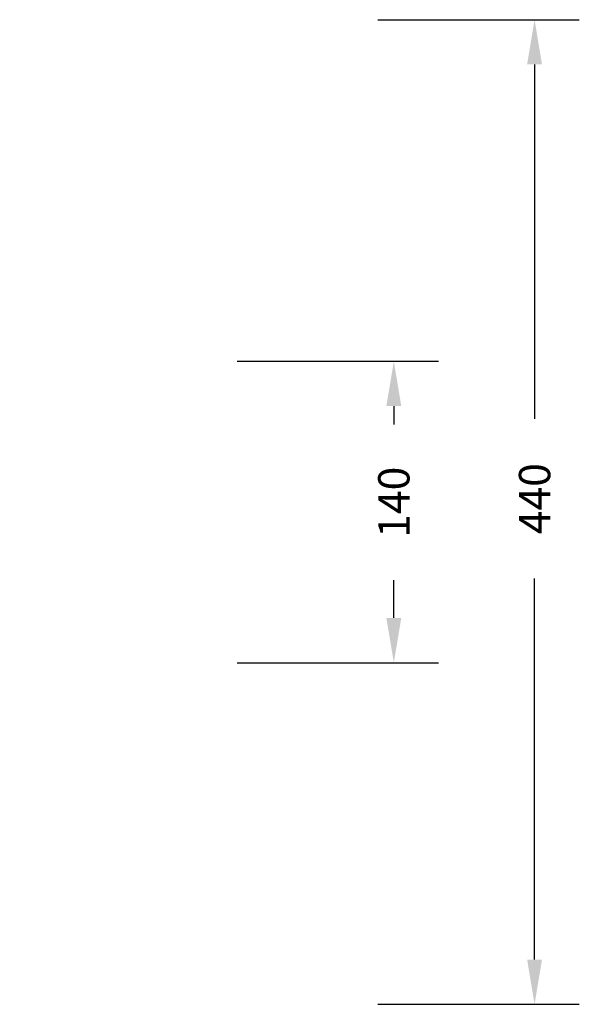
# Model space of a CAD drawing. Units: millimetres. Extents: x -110 to 1291, y 309 to 987.
# Drawn here: x 1041 to 1291, y 309 to 749 of the extents above; entities that cross this region are included whole.
import ezdxf

# ---------------------------------------------------------------- set-up
doc = ezdxf.new("R2010")
doc.units = ezdxf.units.MM
doc.header["$MEASUREMENT"] = 0
doc.layers.add('VP-DIM', color=7, linetype='Continuous')
doc.styles.get("Standard").update_dxf_attribs({"font": 'arial.ttf'})
doc.dimstyles.get("Standard").update_dxf_attribs({"dimtxt": 14, "dimasz": 20, "dimexe": 20, "dimexo": 50, "dimgap": 20, "dimtad": 0, "dimdec": 0, "dimzin": 0, "dimdsep": 46, "dimtxsty": 'Standard', "dimcen": -0.09, "dimadec": 0, "dimazin": 0, "dimtfac": 1, "dimtdec": 4, "dimtofl": 0, "dimtmove": 0, "dimatfit": 3, "dimfxl": 70, "dimfxlon": 1, "dimtolj": 1, "dimtzin": 0, "dimarcsym": 0})

# ---------------------------------------------------------------- blocks, each defined once
blk = doc.blocks.new('*D217')
at = {"layer": 'Defpoints', "color": 0}
for p in [(747.54, 596.82), (747.87, 462.15), (1208.22, 462.15)]:
    blk.add_point(p, dxfattribs=at)
at = {"layer": 'VP-DIM', "color": 0, "lineweight": -2}
for p, q in [((1138.22, 596.82), (1228.22, 596.82)), ((1208.22, 576.82), (1208.22, 568.6)), ((1208.22, 482.15), (1208.22, 499.07)), ((1138.22, 462.15), (1228.22, 462.15))]:
    blk.add_line(p, q, dxfattribs=at)
at = {"layer": 'VP-DIM', "color": 0}
for points in [[(1211.55, 576.82), (1204.88, 576.82), (1208.22, 596.82)], [(1204.88, 482.15), (1211.55, 482.15), (1208.22, 462.15)]]:
    blk.add_solid(points, dxfattribs=at)
at = {"layer": 'VP-DIM', "color": 0, "insert": (1208.22, 533.84), "char_height": 14, "attachment_point": 5, "rotation": 90}
blk.add_mtext('\\A1;140', dxfattribs=at)
blk = doc.blocks.new('*D220')
at = {"layer": 'Defpoints', "color": 0}
for p in [(813.98, 749.49), (803.72, 309.49), (1271.13, 309.49)]:
    blk.add_point(p, dxfattribs=at)
at = {"layer": 'VP-DIM', "color": 0, "lineweight": -2}
for p, q in [((1201.13, 749.49), (1291.13, 749.49)), ((1271.13, 729.49), (1271.13, 571.13)), ((1271.13, 329.49), (1271.13, 499.73)), ((1201.13, 309.49), (1291.13, 309.49))]:
    blk.add_line(p, q, dxfattribs=at)
at = {"layer": 'VP-DIM', "color": 0}
for points in [[(1274.47, 729.49), (1267.8, 729.49), (1271.13, 749.49)], [(1267.8, 329.49), (1274.47, 329.49), (1271.13, 309.49)]]:
    blk.add_solid(points, dxfattribs=at)
at = {"layer": 'VP-DIM', "color": 0, "insert": (1271.13, 535.43), "char_height": 14, "attachment_point": 5, "rotation": 90}
blk.add_mtext('\\A1;440', dxfattribs=at)

msp = doc.modelspace()

# ---------------------------------------------------------------- dimensions: what is measured, and where the dimension line sits
at = {"layer": 'VP-DIM', "color": 0}
dim = msp.add_linear_dim(base=(1271.13, 309.49), p1=(813.98, 749.49), p2=(803.72, 309.49), angle=90, dimstyle='Standard', dxfattribs=at)
dim.commit()
dim.dimension.update_dxf_attribs({"geometry": '*D220', "text_midpoint": (1271.13, 535.43), "dimtype": 160})
dim = msp.add_linear_dim(base=(1208.22, 462.15), p1=(747.54, 596.82), p2=(747.87, 462.15), angle=90, text='140', dimstyle='Standard', dxfattribs=at)
dim.commit()
dim.dimension.update_dxf_attribs({"geometry": '*D217', "text_midpoint": (1208.22, 533.84), "dimtype": 160})

doc.saveas('drawing.dxf')
